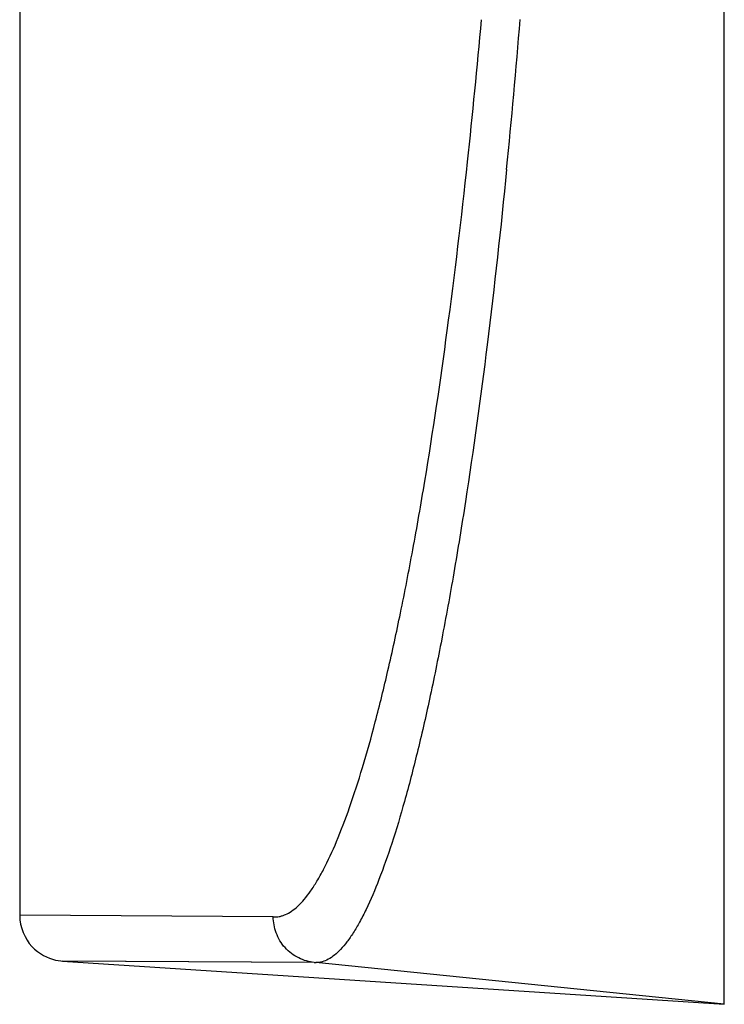
# Model space of a CAD drawing. Units: inches. Extents: x 0 to 444, y -199 to 106.
# Drawn here: x 29 to 30, y 7 to 8 of the extents above; entities that cross this region are included whole.
import ezdxf

# ---------------------------------------------------------------- set-up
doc = ezdxf.new("R2010")
doc.units = ezdxf.units.IN
doc.header["$LTSCALE"] = 2.2
doc.header["$MEASUREMENT"] = 0
doc.layers.get('0').update_dxf_attribs({"linetype": 'CONTINUOUS'})

msp = doc.modelspace()

# ---------------------------------------------------------------- linework, layer by layer
at = {"color": 7, "linetype": 'Continuous'}
for p, q in [((29.65685, 7.20519), (29.65685, 16.70519)), ((29.19685, 10.82134), (29.19685, 7.2633)), ((29.2249, 7.23336), (29.65685, 7.20519))]:
    msp.add_line(p, q, dxfattribs=at)
at = {"color": 9, "linetype": 'Continuous'}
for p, q in [((29.36232, 7.26223), (29.19685, 7.2633)), ((29.38916, 7.23243), (29.2249, 7.23336)), ((29.38915, 7.23243), (29.39034, 7.23242)), ((29.65685, 7.20519), (29.39029, 7.23243))]:
    msp.add_line(p, q, dxfattribs=at)
at = {"color": 7, "linetype": 'Continuous'}
msp.add_lwpolyline([(29.19685, 7.2633), (29.19701, 7.26036), (29.19749, 7.2574), (29.19823, 7.25459), (29.19918, 7.25194), (29.20032, 7.24944), (29.20164, 7.24711), (29.20313, 7.24496), (29.20476, 7.243), (29.20653, 7.24124), (29.20839, 7.23969), (29.21034, 7.23832), (29.21233, 7.23714), (29.21434, 7.23612), (29.21634, 7.23528), (29.21832, 7.2346), (29.22023, 7.23408), (29.22205, 7.2337), (29.22374, 7.23346), (29.2249, 7.23336)], dxfattribs=at)
at = {"color": 9, "linetype": 'Continuous'}
msp.add_lwpolyline([(29.38915, 7.23243), (29.26638, 7.23319), (29.2249, 7.23336)], dxfattribs=at)
for centre, radius, start, end in [((24.43322, 8.29834), 5.08513, 353.86586, 354.91552), ((23.88961, 8.30574), 5.65253, 354.35782, 355.35406)]:
    msp.add_arc(centre, radius, start, end, dxfattribs=at)
for points, knots in [([(29.36232, 7.26228), (29.36298, 7.26227), (29.36431, 7.26223), (29.36632, 7.26244), (29.36834, 7.26293), (29.37111, 7.26395), (29.37462, 7.26597), (29.37872, 7.26936), (29.38284, 7.27378), (29.38699, 7.27924), (29.39117, 7.28575), (29.39709, 7.29641), (29.40439, 7.31238), (29.4128, 7.33463), (29.42116, 7.36072), (29.42946, 7.39059), (29.4377, 7.42422), (29.44583, 7.46165), (29.45383, 7.5028), (29.46453, 7.56419), (29.47697, 7.64856), (29.48528, 7.7182), (29.48924, 7.75496)], [0, 0, 0, 0, 0.003813, 0.007665, 0.011621, 0.01574, 0.024661, 0.034777, 0.046311, 0.059426, 0.074255, 0.090903, 0.129655, 0.175377, 0.227999, 0.287546, 0.354041, 0.427611, 0.508395, 0.595707, 0.786828, 1, 1, 1, 1]), ([(29.51475, 7.75001), (29.51097, 7.71182), (29.50299, 7.63945), (29.49096, 7.55171), (29.48057, 7.48774), (29.47277, 7.44474), (29.46481, 7.4055), (29.45673, 7.37019), (29.44857, 7.33877), (29.44034, 7.31123), (29.43206, 7.28763), (29.42484, 7.27059), (29.41899, 7.25911), (29.41484, 7.25204), (29.41073, 7.24605), (29.40665, 7.24114), (29.40258, 7.23729), (29.39853, 7.2345), (29.39506, 7.23306), (29.39234, 7.2325), (29.39101, 7.23242), (29.39035, 7.23242)], [0, 0, 0, 0, 0.212078, 0.402369, 0.48937, 0.570211, 0.64392, 0.710602, 0.77039, 0.823315, 0.869388, 0.908575, 0.92548, 0.940554, 0.953879, 0.965574, 0.975787, 0.98471, 0.992635, 0.996359, 1, 1, 1, 1]), ([(29.38916, 7.23243), (29.38745, 7.23261), (29.38396, 7.23333), (29.37718, 7.23601), (29.36948, 7.24163), (29.36471, 7.24989), (29.36274, 7.25693), (29.36238, 7.2605), (29.36238, 7.26223)], [0, 0, 0, 0, 0.118283, 0.242979, 0.498986, 0.755606, 0.880954, 1, 1, 1, 1])]:
    msp.add_open_spline(points, degree=3, knots=knots, dxfattribs=at)

doc.saveas('drawing.dxf')
